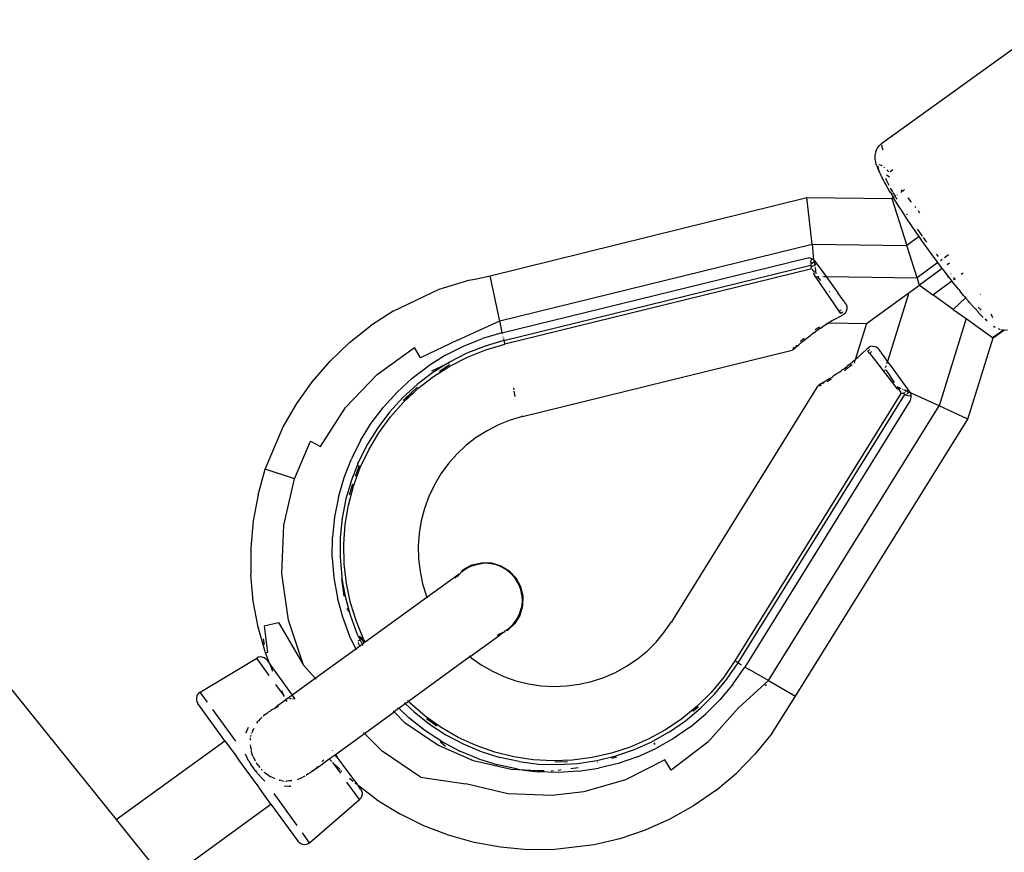
# Model space of a CAD drawing. Units: inches. Extents: x -65 to 737, y -107 to 712.
# Drawn here: x 260 to 273, y 276 to 287 of the extents above; entities that cross this region are included whole.
import ezdxf

# ---------------------------------------------------------------- set-up
doc = ezdxf.new("R2010")
doc.units = ezdxf.units.IN
doc.header["$MEASUREMENT"] = 0
doc.layers.add('VP-EQ', color=7, linetype='Continuous', true_color=0x8a3492)

# ---------------------------------------------------------------- blocks, each defined once
blk = doc.blocks.new('1312')
at = {"color": 7}
for p, q in [((-35.969, -0.247), (-33.779, 1.333)), ((-35.969, -0.247), (-36.002, -0.277)), ((-36.054, -0.416), (-36.047, -0.372)), ((-36.044, -0.355), (-36.047, -0.372)), ((-36.044, -0.355), (-36.028, -0.313)), ((-36.028, -0.313), (-36.002, -0.277)), ((-35.972, -0.265), (-35.968, -0.293)), ((-35.968, -0.293), (-35.956, -0.33)), ((-36.051, -0.46), (-36.054, -0.416)), ((-36.051, -0.46), (-36.047, -0.485)), ((-36.034, -0.527), (-36.047, -0.485)), ((-36.034, -0.527), (-36.023, -0.561)), ((-36.023, -0.561), (-36.006, -0.603)), ((-36.012, -0.564), (-36.016, -0.54)), ((-36.002, -0.597), (-36.012, -0.564)), ((-36.006, -0.603), (-35.982, -0.653)), ((-36.004, -0.518), (-35.989, -0.521)), ((-35.992, -0.619), (-36.002, -0.597)), ((-35.989, -0.521), (-35.967, -0.532)), ((-35.967, -0.532), (-35.964, -0.535)), ((-35.942, -0.55), (-35.94, -0.552)), ((-35.94, -0.552), (-35.933, -0.558)), ((-35.902, -0.585), (-35.876, -0.61)), ((-35.828, -0.586), (-35.863, -0.612)), ((-35.982, -0.653), (-35.975, -0.658)), ((-35.962, -0.686), (-35.975, -0.658)), ((-35.952, -0.711), (-35.962, -0.686)), ((-35.933, -0.743), (-35.952, -0.711)), ((-35.918, -0.769), (-35.933, -0.743)), ((-35.92, -0.691), (-35.908, -0.723)), ((-35.908, -0.723), (-35.88, -0.782)), ((-35.886, -0.667), (-35.907, -0.655)), ((-35.87, -0.68), (-35.886, -0.667)), ((-35.918, -0.769), (-35.916, -0.777)), ((-35.916, -0.777), (-35.876, -0.845)), ((-35.875, -0.849), (-35.876, -0.845)), ((-35.858, -0.875), (-35.875, -0.849)), ((-35.859, -0.821), (-35.837, -0.859)), ((-35.858, -0.875), (-35.828, -0.927)), ((-35.837, -0.859), (-35.831, -0.87)), ((-35.826, -0.878), (-35.796, -0.924)), ((-35.72, -0.87), (-35.725, -0.875)), ((-35.702, -0.859), (-35.72, -0.87)), ((-35.702, -0.859), (-35.717, -0.84)), ((-35.698, -0.857), (-35.702, -0.859)), ((-35.676, -0.839), (-35.698, -0.857)), ((-40.97, -1.939), (-36.924, -0.94)), ((-36.924, -0.94), (-35.839, -0.954)), ((-36.856, -1.534), (-36.924, -0.94)), ((-35.819, -0.94), (-35.839, -0.954)), ((-35.839, -0.954), (-35.649, -1.551)), ((-35.819, -0.94), (-35.828, -0.927)), ((-35.811, -0.935), (-35.819, -0.94)), ((-35.813, -0.951), (-35.819, -0.94)), ((-35.776, -1.01), (-35.813, -0.951)), ((-35.796, -0.924), (-35.798, -0.925)), ((-35.796, -0.924), (-35.784, -0.949)), ((-35.784, -0.949), (-35.777, -0.96)), ((-35.768, -0.904), (-35.773, -0.908)), ((-35.589, -0.997), (-35.631, -0.945)), ((-35.763, -1.031), (-35.776, -1.01)), ((-35.709, -1.116), (-35.763, -1.031)), ((-35.651, -1.205), (-35.709, -1.116)), ((-35.531, -1.071), (-35.543, -1.056)), ((-35.48, -1.139), (-35.501, -1.111)), ((-35.654, -1.149), (-35.649, -1.156)), ((-35.589, -1.296), (-35.651, -1.205)), ((-35.649, -1.156), (-35.646, -1.159)), ((-35.526, -1.39), (-35.589, -1.296)), ((-35.518, -1.343), (-35.491, -1.38)), ((-35.491, -1.38), (-35.464, -1.417)), ((-35.492, -1.437), (-35.649, -1.551)), ((-35.492, -1.437), (-35.526, -1.39)), ((-35.459, -1.484), (-35.492, -1.437)), ((-35.46, -1.414), (-35.464, -1.417)), ((-35.464, -1.417), (-35.45, -1.435)), ((-35.392, -1.58), (-35.459, -1.484)), ((-35.439, -1.451), (-35.409, -1.491)), ((-35.409, -1.491), (-35.4, -1.501)), ((-35.393, -1.512), (-35.4, -1.501)), ((-40.85, -2.516), (-36.856, -1.534)), ((-36.856, -1.534), (-35.649, -1.551)), ((-36.856, -1.534), (-36.839, -1.735)), ((-35.518, -1.964), (-35.649, -1.551)), ((-35.323, -1.674), (-35.392, -1.58)), ((-40.821, -2.669), (-36.928, -1.713)), ((-36.928, -1.713), (-36.904, -1.711)), ((-36.881, -1.713), (-36.904, -1.711)), ((-36.881, -1.713), (-36.865, -1.719)), ((-36.881, -1.713), (-36.866, -1.723)), ((-36.874, -1.765), (-36.87, -1.742)), ((-36.866, -1.723), (-36.87, -1.742)), ((-36.866, -1.723), (-36.859, -1.721)), ((-36.865, -1.719), (-36.859, -1.721)), ((-36.859, -1.721), (-36.855, -1.724)), ((-36.834, -1.76), (-36.857, -1.777)), ((-36.855, -1.724), (-36.852, -1.725)), ((-36.852, -1.725), (-36.839, -1.735)), ((-36.839, -1.735), (-36.837, -1.738)), ((-36.839, -1.735), (-36.835, -1.739)), ((-36.837, -1.738), (-36.831, -1.742)), ((-36.835, -1.739), (-36.831, -1.742)), ((-36.834, -1.76), (-36.826, -1.754)), ((-36.834, -1.76), (-36.829, -1.8)), ((-36.831, -1.742), (-36.823, -1.752)), ((-36.831, -1.742), (-36.826, -1.754)), ((-36.826, -1.754), (-36.823, -1.752)), ((-36.823, -1.752), (-36.679, -1.95)), ((-35.254, -1.768), (-35.323, -1.674)), ((-35.275, -1.662), (-35.252, -1.691)), ((-35.252, -1.691), (-35.249, -1.695)), ((-35.198, -1.732), (-35.22, -1.747)), ((-35.114, -1.67), (-35.168, -1.71)), ((-40.797, -2.766), (-36.874, -1.803)), ((-36.879, -1.854), (-40.785, -2.813)), ((-36.879, -1.854), (-36.874, -1.852)), ((-36.859, -1.778), (-36.876, -1.79)), ((-36.875, -1.781), (-36.876, -1.79)), ((-36.876, -1.79), (-36.875, -1.797)), ((-36.874, -1.765), (-36.875, -1.771)), ((-36.875, -1.771), (-36.875, -1.781)), ((-36.875, -1.797), (-36.874, -1.803)), ((-36.871, -1.813), (-36.874, -1.803)), ((-36.874, -1.852), (-36.871, -1.848)), ((-36.87, -1.819), (-36.871, -1.813)), ((-36.871, -1.848), (-36.869, -1.843)), ((-36.87, -1.819), (-36.868, -1.825)), ((-36.869, -1.843), (-36.867, -1.835)), ((-36.868, -1.825), (-36.863, -1.823)), ((-36.868, -1.825), (-36.868, -1.83)), ((-36.867, -1.835), (-36.868, -1.83)), ((-36.864, -1.855), (-36.829, -1.898)), ((-36.853, -1.816), (-36.863, -1.823)), ((-36.853, -1.816), (-36.845, -1.811)), ((-36.845, -1.811), (-36.841, -1.808)), ((-36.834, -1.803), (-36.829, -1.8)), ((-36.829, -1.8), (-36.826, -1.798)), ((-36.829, -1.8), (-36.823, -1.815)), ((-36.823, -1.796), (-36.811, -1.789)), ((-36.821, -1.834), (-36.812, -1.916)), ((-36.811, -1.789), (-36.807, -1.787)), ((-36.807, -1.787), (-36.805, -1.786)), ((-35.252, -1.771), (-35.518, -1.964)), ((-35.195, -1.846), (-35.488, -2.059)), ((-35.252, -1.771), (-35.254, -1.768)), ((-35.195, -1.846), (-35.252, -1.771)), ((-35.185, -1.86), (-35.195, -1.846)), ((-35.117, -1.948), (-35.185, -1.86)), ((-35.102, -1.778), (-35.134, -1.801)), ((-41.623, -2.111), (-41.245, -1.994)), ((-41.245, -1.994), (-41.169, -1.983)), ((-41.169, -1.983), (-40.97, -1.939)), ((-40.862, -2.46), (-40.97, -1.939)), ((-36.814, -1.95), (-36.842, -1.908)), ((-36.814, -1.95), (-36.808, -1.95)), ((-36.807, -1.96), (-36.814, -1.95)), ((-36.808, -1.95), (-36.807, -1.96)), ((-36.514, -2.391), (-36.807, -1.96)), ((-36.79, -1.947), (-36.773, -1.949)), ((-36.748, -2.002), (-36.79, -1.947)), ((-36.72, -1.95), (-36.712, -1.95)), ((-36.703, -1.95), (-36.69, -1.95)), ((-36.687, -1.95), (-36.679, -1.95)), ((-36.679, -1.95), (-35.518, -1.964)), ((-36.679, -1.95), (-36.528, -2.158)), ((-35.488, -2.059), (-35.518, -1.964)), ((-35.315, -2.182), (-35.072, -2.006)), ((-35.113, -1.953), (-35.127, -1.96)), ((-35.113, -1.953), (-35.117, -1.948)), ((-35.072, -2.006), (-35.113, -1.953)), ((-35.088, -1.914), (-35.086, -1.917)), ((-35.05, -2.033), (-35.072, -2.006)), ((-35.053, -1.961), (-35.05, -1.966)), ((-35.05, -1.966), (-35.038, -1.981)), ((-35.049, -1.989), (-35.038, -1.981)), ((-35.038, -1.981), (-35.028, -1.974)), ((-34.954, -1.92), (-34.927, -1.901)), ((-42.213, -2.392), (-41.623, -2.111)), ((-36.641, -2.136), (-36.635, -2.145)), ((-35.623, -2.157), (-35.488, -2.059)), ((-35.488, -2.059), (-35.315, -2.182)), ((-34.985, -2.114), (-35.05, -2.033)), ((-34.985, -2.114), (-34.971, -2.132)), ((-34.923, -2.19), (-34.971, -2.132)), ((-36.462, -2.253), (-36.528, -2.158)), ((-36.451, -2.264), (-36.462, -2.253)), ((-36.451, -2.264), (-36.45, -2.266)), ((-36.165, -2.55), (-35.623, -2.157)), ((-35.623, -2.157), (-35.896, -3.033)), ((-35.055, -2.369), (-35.315, -2.182)), ((-35.055, -2.369), (-34.897, -2.221)), ((-34.923, -2.19), (-34.907, -2.21)), ((-34.907, -2.21), (-34.897, -2.221)), ((-34.864, -2.26), (-34.897, -2.221)), ((-34.846, -2.282), (-34.864, -2.26)), ((-34.729, -2.193), (-34.73, -2.191)), ((-34.711, -2.174), (-34.707, -2.179)), ((-36.514, -2.391), (-36.498, -2.383)), ((-36.494, -2.381), (-36.486, -2.377)), ((-36.441, -2.279), (-36.45, -2.266)), ((-36.43, -2.294), (-36.441, -2.279)), ((-36.43, -2.294), (-36.425, -2.303)), ((-36.428, -2.408), (-36.417, -2.387)), ((-36.425, -2.303), (-36.419, -2.314)), ((-36.412, -2.338), (-36.419, -2.314)), ((-36.417, -2.387), (-36.412, -2.363)), ((-36.412, -2.363), (-36.412, -2.338)), ((-35.055, -2.369), (-34.891, -2.487)), ((-34.809, -2.323), (-34.846, -2.282)), ((-34.793, -2.341), (-34.809, -2.323)), ((-34.793, -2.341), (-34.788, -2.348)), ((-34.788, -2.348), (-34.771, -2.359)), ((-34.764, -2.368), (-34.771, -2.359)), ((-34.758, -2.38), (-34.764, -2.368)), ((-34.737, -2.401), (-34.758, -2.38)), ((-34.736, -2.342), (-34.71, -2.368)), ((-34.71, -2.368), (-34.699, -2.377)), ((-50.915, -2.475), (-45.749, -8.89)), ((-42.213, -2.392), (-42.501, -2.58)), ((-41.382, -2.759), (-40.85, -2.516)), ((-40.85, -2.516), (-40.862, -2.46)), ((-40.824, -2.642), (-40.85, -2.516)), ((-36.597, -2.513), (-36.646, -2.542)), ((-36.581, -2.504), (-36.597, -2.513)), ((-36.562, -2.493), (-36.581, -2.504)), ((-36.545, -2.484), (-36.562, -2.493)), ((-36.468, -2.442), (-36.545, -2.484)), ((-36.493, -2.422), (-36.514, -2.391)), ((-36.464, -2.406), (-36.493, -2.422)), ((-36.465, -2.441), (-36.468, -2.442)), ((-36.445, -2.427), (-36.462, -2.439)), ((-36.445, -2.427), (-36.428, -2.408)), ((-34.891, -2.487), (-35.236, -3.603)), ((-34.891, -2.487), (-34.552, -2.73)), ((-34.737, -2.401), (-34.735, -2.407)), ((-34.735, -2.407), (-34.687, -2.458)), ((-34.687, -2.458), (-34.684, -2.459)), ((-34.671, -2.473), (-34.684, -2.459)), ((-34.65, -2.496), (-34.644, -2.5)), ((-34.633, -2.503), (-34.646, -2.492)), ((-34.644, -2.5), (-34.625, -2.517)), ((-34.62, -2.514), (-34.633, -2.503)), ((-34.573, -2.429), (-34.563, -2.452)), ((-34.563, -2.452), (-34.555, -2.474)), ((-42.771, -2.794), (-42.501, -2.58)), ((-40.821, -2.669), (-40.824, -2.642)), ((-36.783, -2.603), (-36.821, -2.631)), ((-36.786, -2.633), (-36.805, -2.646)), ((-36.75, -2.608), (-36.786, -2.633)), ((-36.783, -2.603), (-36.766, -2.591)), ((-36.75, -2.608), (-36.731, -2.596)), ((-36.65, -2.545), (-36.731, -2.596)), ((-36.673, -2.544), (-36.65, -2.545)), ((-36.646, -2.542), (-36.65, -2.545)), ((-36.646, -2.542), (-36.165, -2.55)), ((-36.165, -2.55), (-36.308, -3.012)), ((-34.552, -2.73), (-34.415, -2.631)), ((-34.546, -2.734), (-34.41, -2.633)), ((-34.54, -2.585), (-34.521, -2.597)), ((-34.483, -2.614), (-34.473, -2.618)), ((-34.473, -2.618), (-34.456, -2.625)), ((-34.437, -2.629), (-34.415, -2.631)), ((-34.415, -2.631), (-34.41, -2.633)), ((-34.41, -2.633), (-34.364, -2.631)), ((-41.382, -2.759), (-41.862, -2.987)), ((-41.311, -2.838), (-41.069, -2.742)), ((-40.821, -2.669), (-41.069, -2.742)), ((-40.797, -2.766), (-41.037, -2.837)), ((-40.821, -2.669), (-40.82, -2.672)), ((-40.816, -2.682), (-40.817, -2.679)), ((-40.807, -2.724), (-40.809, -2.718)), ((-40.803, -2.741), (-40.797, -2.766)), ((-40.797, -2.766), (-40.785, -2.813)), ((-36.959, -2.74), (-37.002, -2.777)), ((-36.962, -2.766), (-36.966, -2.768)), ((-36.962, -2.766), (-36.937, -2.745)), ((-36.937, -2.745), (-36.924, -2.735)), ((-36.92, -2.732), (-36.924, -2.735)), ((-36.92, -2.732), (-36.874, -2.697)), ((-36.874, -2.697), (-36.871, -2.695)), ((-36.858, -2.685), (-36.871, -2.695)), ((-36.815, -2.654), (-36.858, -2.685)), ((-36.815, -2.654), (-36.81, -2.65)), ((-36.81, -2.65), (-36.805, -2.646)), ((-34.869, -3.77), (-34.546, -2.734)), ((-34.552, -2.73), (-34.546, -2.734)), ((-42.771, -2.794), (-43.018, -3.032)), ((-42.416, -3.2), (-41.94, -2.856)), ((-41.862, -2.987), (-41.94, -2.856)), ((-41.542, -2.955), (-41.311, -2.838)), ((-41.037, -2.837), (-41.27, -2.929)), ((-41.261, -2.978), (-41.027, -2.884)), ((-41.027, -2.884), (-40.785, -2.813)), ((-37.129, -2.896), (-37.113, -2.89)), ((-37.098, -2.882), (-37.113, -2.89)), ((-37.086, -2.853), (-37.106, -2.873)), ((-37.085, -2.872), (-37.098, -2.882)), ((-37.082, -2.869), (-37.085, -2.872)), ((-37.082, -2.869), (-37.076, -2.864)), ((-37.073, -2.861), (-37.076, -2.864)), ((-37.07, -2.853), (-37.073, -2.861)), ((-37.065, -2.846), (-37.07, -2.853)), ((-37.064, -2.853), (-37.07, -2.853)), ((-37.065, -2.846), (-37.058, -2.83)), ((-37.045, -2.836), (-37.064, -2.853)), ((-37.057, -2.827), (-37.058, -2.83)), ((-37.045, -2.836), (-37.028, -2.821)), ((-37.024, -2.818), (-37.028, -2.821)), ((-37.019, -2.813), (-37.024, -2.818)), ((-37.006, -2.802), (-37.019, -2.813)), ((-37.002, -2.777), (-37.006, -2.78)), ((-37.003, -2.799), (-37.006, -2.802)), ((-36.998, -2.795), (-37.003, -2.799)), ((-36.998, -2.795), (-36.981, -2.781)), ((-36.981, -2.781), (-36.969, -2.771)), ((-36.966, -2.768), (-36.969, -2.771)), ((-36.22, -2.933), (-36.156, -2.872)), ((-36.156, -2.872), (-36.154, -2.87)), ((-36.154, -2.87), (-36.134, -2.855)), ((-36.145, -2.902), (-36.132, -2.891)), ((-36.112, -2.845), (-36.134, -2.855)), ((-36.128, -2.887), (-36.121, -2.88)), ((-36.087, -2.841), (-36.112, -2.845)), ((-36.087, -2.841), (-36.063, -2.843)), ((-36.04, -2.851), (-36.063, -2.843)), ((-36.019, -2.865), (-36.04, -2.851)), ((-36.01, -2.874), (-36.019, -2.865)), ((-36.01, -2.874), (-36.003, -2.882)), ((-35.992, -2.896), (-36.003, -2.882)), ((-41.542, -2.955), (-41.762, -3.093)), ((-41.27, -2.929), (-41.493, -3.042)), ((-41.485, -3.093), (-41.261, -2.978)), ((-40.558, -3.737), (-37.129, -2.896)), ((-36.313, -3.016), (-36.323, -3.057)), ((-36.313, -3.016), (-36.321, -3.023)), ((-36.308, -3.012), (-36.313, -3.016)), ((-36.276, -2.983), (-36.308, -3.012)), ((-36.23, -2.943), (-36.276, -2.983)), ((-36.22, -2.933), (-36.23, -2.943)), ((-36.122, -2.932), (-36.145, -2.902)), ((-36.109, -2.919), (-36.122, -2.932)), ((-36.122, -2.932), (-35.805, -3.34)), ((-36.099, -2.909), (-36.106, -2.916)), ((-35.983, -2.909), (-35.992, -2.896)), ((-35.983, -2.909), (-35.981, -2.911)), ((-35.981, -2.911), (-35.975, -2.925)), ((-35.966, -2.933), (-35.975, -2.925)), ((-35.935, -2.975), (-35.966, -2.933)), ((-35.896, -3.033), (-35.935, -2.975)), ((-43.243, -3.292), (-43.018, -3.032)), ((-41.969, -3.25), (-41.762, -3.093)), ((-41.719, -3.156), (-41.535, -3.069)), ((-41.535, -3.069), (-41.705, -3.175)), ((-41.697, -3.228), (-41.485, -3.093)), ((-41.619, -3.157), (-41.494, -3.077)), ((-41.508, -3.056), (-41.535, -3.069)), ((-41.493, -3.042), (-41.508, -3.056)), ((-41.508, -3.056), (-41.492, -3.048)), ((-41.494, -3.077), (-41.488, -3.074)), ((-36.474, -3.143), (-36.487, -3.153)), ((-36.458, -3.131), (-36.474, -3.143)), ((-36.458, -3.131), (-36.438, -3.116)), ((-36.446, -3.15), (-36.426, -3.136)), ((-36.438, -3.116), (-36.419, -3.102)), ((-36.347, -3.077), (-36.426, -3.136)), ((-36.407, -3.092), (-36.419, -3.102)), ((-36.392, -3.081), (-36.407, -3.092)), ((-36.392, -3.081), (-36.367, -3.061)), ((-36.367, -3.061), (-36.346, -3.043)), ((-36.328, -3.028), (-36.346, -3.043)), ((-36.323, -3.025), (-36.328, -3.028)), ((-36.321, -3.023), (-36.323, -3.025)), ((-35.93, -3.142), (-35.934, -3.155)), ((-35.914, -3.089), (-35.923, -3.118)), ((-35.805, -3.302), (-35.913, -3.14)), ((-35.897, -3.037), (-35.907, -3.067)), ((-35.867, -3.069), (-35.896, -3.033)), ((-35.61, -3.423), (-35.867, -3.069)), ((-42.819, -3.625), (-42.416, -3.2)), ((-41.969, -3.25), (-42.16, -3.425)), ((-41.737, -3.2), (-41.904, -3.327)), ((-41.896, -3.382), (-41.697, -3.228)), ((-41.737, -3.2), (-41.739, -3.196)), ((-41.705, -3.175), (-41.737, -3.2)), ((-36.658, -3.268), (-36.669, -3.275)), ((-36.627, -3.269), (-36.668, -3.293)), ((-36.642, -3.258), (-36.658, -3.268)), ((-36.634, -3.253), (-36.642, -3.258)), ((-36.626, -3.248), (-36.634, -3.253)), ((-36.619, -3.264), (-36.627, -3.269)), ((-36.626, -3.248), (-36.612, -3.239)), ((-36.619, -3.264), (-36.611, -3.259)), ((-36.612, -3.239), (-36.598, -3.229)), ((-36.59, -3.224), (-36.598, -3.229)), ((-36.581, -3.218), (-36.59, -3.224)), ((-36.566, -3.208), (-36.581, -3.218)), ((-36.55, -3.197), (-36.566, -3.208)), ((-36.542, -3.192), (-36.55, -3.197)), ((-36.531, -3.184), (-36.542, -3.192)), ((-36.531, -3.184), (-36.52, -3.177)), ((-36.52, -3.177), (-36.504, -3.165)), ((-36.504, -3.165), (-36.487, -3.153)), ((-43.443, -3.573), (-43.243, -3.292)), ((-41.904, -3.327), (-42.089, -3.496)), ((-42.065, -3.516), (-41.908, -3.369)), ((-41.951, -3.434), (-41.896, -3.382)), ((-41.908, -3.369), (-41.899, -3.362)), ((-40.675, -3.372), (-40.669, -3.399)), ((-36.792, -3.36), (-38.654, -6.36)), ((-36.792, -3.36), (-36.782, -3.347)), ((-36.77, -3.335), (-36.782, -3.347)), ((-36.755, -3.341), (-36.773, -3.35)), ((-36.756, -3.326), (-36.77, -3.335)), ((-36.756, -3.326), (-36.75, -3.322)), ((-36.755, -3.341), (-36.743, -3.334)), ((-36.75, -3.322), (-36.742, -3.318)), ((-36.739, -3.316), (-36.742, -3.318)), ((-36.739, -3.316), (-36.724, -3.307)), ((-36.739, -3.316), (-36.725, -3.314)), ((-36.708, -3.313), (-36.725, -3.314)), ((-36.719, -3.305), (-36.724, -3.307)), ((-36.711, -3.3), (-36.719, -3.305)), ((-36.699, -3.293), (-36.711, -3.3)), ((-36.704, -3.313), (-36.708, -3.313)), ((-36.693, -3.289), (-36.699, -3.293)), ((-36.68, -3.281), (-36.693, -3.289)), ((-36.675, -3.278), (-36.68, -3.281)), ((-36.669, -3.275), (-36.675, -3.278)), ((-35.764, -3.393), (-35.803, -3.343)), ((-35.77, -3.358), (-35.767, -3.36)), ((-35.72, -3.43), (-35.767, -3.36)), ((-35.767, -3.36), (-35.724, -3.379)), ((-35.706, -3.387), (-35.702, -3.389)), ((-35.691, -3.394), (-35.658, -3.409)), ((-35.635, -3.394), (-35.641, -3.401)), ((-42.16, -3.425), (-42.334, -3.617)), ((-42.089, -3.496), (-42.258, -3.681)), ((-42.084, -3.53), (-42.065, -3.516)), ((-42.083, -3.533), (-42.065, -3.516)), ((-42.08, -3.555), (-41.951, -3.434)), ((-42.065, -3.516), (-41.951, -3.434)), ((-40.652, -3.482), (-40.666, -3.415)), ((-35.724, -3.445), (-37.846, -6.862)), ((-37.805, -6.888), (-35.675, -3.455)), ((-35.724, -3.445), (-35.721, -3.441)), ((-35.721, -3.441), (-35.716, -3.439)), ((-35.716, -3.439), (-35.71, -3.438)), ((-35.71, -3.438), (-35.702, -3.44)), ((-35.702, -3.44), (-35.698, -3.442)), ((-35.693, -3.444), (-35.698, -3.442)), ((-35.689, -3.44), (-35.693, -3.444)), ((-35.687, -3.447), (-35.693, -3.444)), ((-35.687, -3.438), (-35.689, -3.44)), ((-35.682, -3.434), (-35.687, -3.438)), ((-35.687, -3.447), (-35.682, -3.45)), ((-35.682, -3.45), (-35.675, -3.455)), ((-35.676, -3.429), (-35.679, -3.432)), ((-35.672, -3.457), (-35.666, -3.46)), ((-35.672, -3.457), (-35.669, -3.458)), ((-35.669, -3.458), (-35.666, -3.46)), ((-35.663, -3.419), (-35.668, -3.423)), ((-35.666, -3.46), (-35.661, -3.461)), ((-35.657, -3.414), (-35.663, -3.419)), ((-35.661, -3.461), (-35.657, -3.458)), ((-35.659, -3.463), (-35.653, -3.464)), ((-35.653, -3.464), (-35.637, -3.468)), ((-35.645, -3.404), (-35.652, -3.41)), ((-35.617, -3.428), (-35.649, -3.452)), ((-35.645, -3.415), (-35.629, -3.423)), ((-35.637, -3.468), (-35.63, -3.469)), ((-35.63, -3.469), (-35.607, -3.472)), ((-35.626, -3.424), (-35.617, -3.428)), ((-35.61, -3.423), (-35.617, -3.428)), ((-35.617, -3.428), (-35.602, -3.435)), ((-35.602, -3.435), (-35.61, -3.423)), ((-35.607, -3.472), (-35.595, -3.473)), ((-35.606, -3.535), (-35.596, -3.515)), ((-35.6, -3.441), (-35.602, -3.435)), ((-35.236, -3.603), (-35.602, -3.435)), ((-35.598, -3.444), (-35.6, -3.441)), ((-35.596, -3.45), (-35.598, -3.444)), ((-35.594, -3.459), (-35.596, -3.45)), ((-35.596, -3.515), (-35.591, -3.49)), ((-35.592, -3.467), (-35.594, -3.459)), ((-35.591, -3.49), (-35.592, -3.467)), ((-43.617, -3.872), (-43.443, -3.573)), ((-43.14, -4.12), (-42.819, -3.625)), ((-42.491, -3.824), (-42.334, -3.617)), ((-42.247, -3.743), (-42.08, -3.555)), ((-35.606, -3.535), (-37.72, -6.94)), ((-37.415, -7.112), (-35.236, -3.603)), ((-34.869, -3.77), (-35.236, -3.603)), ((-42.258, -3.681), (-42.408, -3.881)), ((-42.395, -3.947), (-42.247, -3.743)), ((-40.558, -3.737), (-40.715, -3.784)), ((-40.561, -3.726), (-40.558, -3.737)), ((-37.069, -7.31), (-34.869, -3.77)), ((-43.845, -4.41), (-43.617, -3.872)), ((-42.628, -4.045), (-42.491, -3.824)), ((-42.408, -3.881), (-42.541, -4.093)), ((-40.866, -3.844), (-41.011, -3.919)), ((-40.715, -3.784), (-40.866, -3.844)), ((-42.524, -4.163), (-42.395, -3.947)), ((-41.149, -4.006), (-41.278, -4.106)), ((-41.011, -3.919), (-41.149, -4.006)), ((-43.47, -4.535), (-43.266, -4.054)), ((-43.266, -4.054), (-43.14, -4.12)), ((-42.628, -4.045), (-42.744, -4.277)), ((-42.541, -4.093), (-42.653, -4.317)), ((-41.278, -4.106), (-41.397, -4.218)), ((-42.839, -4.518), (-42.744, -4.277)), ((-42.632, -4.391), (-42.524, -4.163)), ((-41.397, -4.218), (-41.505, -4.34)), ((-42.671, -4.364), (-42.744, -4.55)), ((-42.719, -4.627), (-42.632, -4.391)), ((-42.692, -4.502), (-42.649, -4.384)), ((-42.671, -4.364), (-42.676, -4.362)), ((-42.661, -4.333), (-42.671, -4.364)), ((-42.646, -4.377), (-42.664, -4.368)), ((-42.661, -4.333), (-42.654, -4.322)), ((-42.654, -4.322), (-42.653, -4.317)), ((-42.649, -4.384), (-42.646, -4.377)), ((-42.646, -4.377), (-42.64, -4.364)), ((-42.634, -4.383), (-42.646, -4.377)), ((-41.505, -4.34), (-41.601, -4.472)), ((-43.938, -4.737), (-43.845, -4.41)), ((-43.47, -4.535), (-43.845, -4.41)), ((-42.911, -4.767), (-42.839, -4.518)), ((-41.601, -4.472), (-41.684, -4.612)), ((-43.607, -5.126), (-43.47, -4.535)), ((-42.744, -4.55), (-42.814, -4.791)), ((-42.783, -4.871), (-42.719, -4.627)), ((-42.767, -4.74), (-42.736, -4.622)), ((-42.736, -4.622), (-42.728, -4.6)), ((-41.684, -4.612), (-41.755, -4.759)), ((-43.938, -4.737), (-44, -5.071)), ((-42.911, -4.767), (-42.961, -5.022)), ((-41.755, -4.759), (-41.811, -4.912)), ((-42.814, -4.791), (-42.862, -5.037)), ((-42.824, -5.119), (-42.783, -4.871)), ((-42.961, -5.022), (-42.987, -5.28)), ((-41.811, -4.912), (-41.852, -5.07)), ((-44, -5.071), (-44.031, -5.416)), ((-43.635, -5.743), (-43.607, -5.126)), ((-42.862, -5.037), (-42.887, -5.286)), ((-42.842, -5.37), (-42.824, -5.119)), ((-41.852, -5.07), (-41.879, -5.231)), ((-42.989, -5.54), (-42.987, -5.28)), ((-41.879, -5.231), (-41.891, -5.394)), ((-42.887, -5.286), (-42.889, -5.536)), ((-42.837, -5.622), (-42.842, -5.37)), ((-41.891, -5.394), (-41.887, -5.557)), ((-44.031, -5.416), (-44.031, -5.762)), ((-42.989, -5.54), (-42.968, -5.798)), ((-42.889, -5.536), (-42.869, -5.785)), ((-42.808, -5.872), (-42.837, -5.622)), ((-41.887, -5.557), (-41.868, -5.719)), ((-41.203, -5.635), (-41.313, -5.695)), ((-41.219, -5.652), (-41.292, -5.692)), ((-41.219, -5.652), (-41.148, -5.628)), ((-41.203, -5.635), (-41.081, -5.606)), ((-41.148, -5.628), (-41.066, -5.614)), ((-41.081, -5.606), (-40.956, -5.609)), ((-40.991, -5.615), (-41.066, -5.614)), ((-40.908, -5.63), (-40.991, -5.615)), ((-40.956, -5.609), (-40.836, -5.645)), ((-40.838, -5.655), (-40.908, -5.63)), ((-40.765, -5.696), (-40.838, -5.655)), ((-40.836, -5.645), (-40.729, -5.71)), ((-43.998, -6.099), (-44.031, -5.762)), ((-43.55, -6.341), (-43.635, -5.743)), ((-42.869, -5.785), (-42.867, -5.814)), ((-41.868, -5.719), (-41.835, -5.878)), ((-41.781, -6.047), (-41.397, -5.768)), ((-41.409, -5.788), (-41.404, -5.781)), ((-41.396, -5.784), (-41.405, -5.793)), ((-41.382, -5.76), (-41.397, -5.768)), ((-41.387, -5.779), (-41.392, -5.784)), ((-41.392, -5.784), (-41.391, -5.779)), ((-41.391, -5.779), (-41.382, -5.774)), ((-41.369, -5.748), (-41.382, -5.76)), ((-41.382, -5.76), (-41.361, -5.749)), ((-41.382, -5.774), (-41.374, -5.762)), ((-41.374, -5.762), (-41.362, -5.754)), ((-41.369, -5.748), (-41.361, -5.749)), ((-41.354, -5.745), (-41.361, -5.749)), ((-41.351, -5.739), (-41.354, -5.745)), ((-41.346, -5.731), (-41.351, -5.739)), ((-41.35, -5.743), (-41.351, -5.739)), ((-41.346, -5.731), (-41.341, -5.728)), ((-41.341, -5.728), (-41.313, -5.695)), ((-41.328, -5.721), (-41.341, -5.728)), ((-41.326, -5.719), (-41.328, -5.721)), ((-41.316, -5.709), (-41.326, -5.719)), ((-41.307, -5.704), (-41.316, -5.709)), ((-41.292, -5.692), (-41.307, -5.704)), ((-40.707, -5.743), (-40.765, -5.696)), ((-40.729, -5.71), (-40.643, -5.801)), ((-40.652, -5.806), (-40.707, -5.743)), ((-42.968, -5.798), (-42.924, -6.054)), ((-42.836, -6.034), (-42.867, -5.814)), ((-42.867, -5.814), (-42.826, -6.032)), ((-42.756, -6.119), (-42.808, -5.872)), ((-41.835, -5.878), (-41.786, -6.034)), ((-41.417, -5.803), (-41.412, -5.795)), ((-40.613, -5.869), (-40.652, -5.806)), ((-40.643, -5.801), (-40.583, -5.911)), ((-40.581, -5.947), (-40.613, -5.869)), ((-40.583, -5.911), (-40.554, -6.033)), ((-42.826, -6.032), (-42.772, -6.231)), ((-41.786, -6.034), (-41.781, -6.047)), ((-40.566, -6.02), (-40.581, -5.947)), ((-40.566, -6.02), (-40.562, -6.103)), ((-40.554, -6.033), (-40.557, -6.158)), ((-43.935, -6.432), (-43.998, -6.099)), ((-42.856, -6.304), (-42.924, -6.054)), ((-42.681, -6.359), (-42.756, -6.119)), ((-42.569, -6.619), (-41.781, -6.047)), ((-41.781, -6.047), (-41.776, -6.057)), ((-40.557, -6.158), (-40.593, -6.279)), ((-40.562, -6.103), (-40.571, -6.178)), ((-42.772, -6.231), (-42.8, -6.191)), ((-42.772, -6.231), (-42.761, -6.274)), ((-42.761, -6.274), (-42.674, -6.509)), ((-40.593, -6.279), (-40.658, -6.385)), ((-40.628, -6.325), (-40.595, -6.258)), ((-40.595, -6.258), (-40.571, -6.178)), ((-43.858, -6.414), (-43.674, -6.37)), ((-43.858, -6.414), (-43.817, -6.752)), ((-43.674, -6.37), (-43.356, -6.917)), ((-43.356, -6.917), (-43.55, -6.341)), ((-42.766, -6.548), (-42.856, -6.304)), ((-42.584, -6.591), (-42.681, -6.359)), ((-40.658, -6.385), (-40.749, -6.472)), ((-40.731, -6.445), (-40.677, -6.392)), ((-40.677, -6.392), (-40.628, -6.325)), ((-38.747, -6.494), (-38.654, -6.36)), ((-38.654, -6.36), (-38.645, -6.366)), ((-43.841, -6.76), (-43.935, -6.432)), ((-42.674, -6.509), (-42.632, -6.596)), ((-41.229, -6.807), (-40.845, -6.528)), ((-40.859, -6.531), (-40.884, -6.537)), ((-40.86, -6.52), (-40.871, -6.528)), ((-40.86, -6.52), (-40.814, -6.499)), ((-40.832, -6.517), (-40.859, -6.531)), ((-40.845, -6.528), (-40.832, -6.517)), ((-40.832, -6.517), (-40.817, -6.508)), ((-40.817, -6.508), (-40.794, -6.492)), ((-40.807, -6.492), (-40.814, -6.499)), ((-40.786, -6.482), (-40.794, -6.492)), ((-40.778, -6.477), (-40.786, -6.482)), ((-40.764, -6.47), (-40.778, -6.477)), ((-40.749, -6.472), (-40.778, -6.477)), ((-40.764, -6.47), (-40.756, -6.462)), ((-40.756, -6.462), (-40.731, -6.445)), ((-38.851, -6.62), (-38.747, -6.494)), ((-43.854, -6.652), (-43.867, -6.579)), ((-42.69, -6.707), (-42.766, -6.548)), ((-42.632, -6.596), (-42.664, -6.611)), ((-42.636, -6.668), (-42.657, -6.628)), ((-42.622, -6.585), (-42.636, -6.544)), ((-42.636, -6.668), (-42.608, -6.647)), ((-42.632, -6.596), (-42.608, -6.647)), ((-42.621, -6.557), (-42.622, -6.585)), ((-42.622, -6.585), (-42.62, -6.588)), ((-42.606, -6.585), (-42.618, -6.59)), ((-42.606, -6.585), (-42.616, -6.562)), ((-42.608, -6.647), (-42.584, -6.63)), ((-42.596, -6.581), (-42.606, -6.585)), ((-42.6, -6.599), (-42.606, -6.585)), ((-42.603, -6.657), (-42.601, -6.662)), ((-42.603, -6.657), (-42.603, -6.663)), ((-42.584, -6.63), (-42.6, -6.599)), ((-42.569, -6.619), (-42.584, -6.591)), ((-42.569, -6.619), (-42.584, -6.63)), ((-38.967, -6.735), (-38.851, -6.62)), ((-43.817, -6.752), (-43.841, -6.76)), ((-43.786, -6.902), (-43.841, -6.76)), ((-43.206, -7.081), (-42.69, -6.707)), ((-42.69, -6.707), (-42.636, -6.668)), ((-42.688, -6.711), (-42.683, -6.721)), ((-42.628, -6.681), (-42.631, -6.675)), ((-39.093, -6.838), (-38.967, -6.735)), ((-44.677, -7.259), (-43.954, -6.825)), ((-43.932, -6.815), (-43.954, -6.825)), ((-43.794, -7.046), (-43.954, -6.825)), ((-43.907, -6.811), (-43.932, -6.815)), ((-43.883, -6.813), (-43.907, -6.811)), ((-43.86, -6.821), (-43.883, -6.813)), ((-43.839, -6.834), (-43.86, -6.821)), ((-43.822, -6.852), (-43.839, -6.834)), ((-43.822, -6.852), (-43.786, -6.902)), ((-43.784, -6.904), (-43.786, -6.902)), ((-43.748, -6.998), (-43.784, -6.904)), ((-43.508, -7.284), (-43.784, -6.904)), ((-43.356, -6.917), (-43.206, -7.081)), ((-41.229, -6.807), (-42.016, -7.379)), ((-41.241, -6.797), (-41.229, -6.807)), ((-41.229, -6.807), (-41.218, -6.816)), ((-41.218, -6.816), (-41.085, -6.91)), ((-41.085, -6.91), (-40.944, -6.992)), ((-39.228, -6.93), (-39.093, -6.838)), ((-37.846, -6.862), (-37.988, -7.07)), ((-37.946, -7.094), (-37.805, -6.888)), ((-37.805, -6.888), (-37.846, -6.862)), ((-37.783, -6.901), (-37.805, -6.888)), ((-37.768, -6.911), (-37.783, -6.901)), ((-37.762, -6.914), (-37.768, -6.911)), ((-40.944, -6.992), (-40.796, -7.06)), ((-39.521, -7.073), (-39.371, -7.008)), ((-39.371, -7.008), (-39.228, -6.93)), ((-37.867, -7.154), (-37.72, -6.94)), ((-37.723, -6.938), (-37.72, -6.94)), ((-37.72, -6.94), (-37.67, -6.967)), ((-37.415, -7.112), (-37.67, -6.967)), ((-43.613, -7.296), (-43.71, -7.162)), ((-43.504, -7.297), (-43.206, -7.081)), ((-43.202, -7.085), (-43.195, -7.093)), ((-40.796, -7.06), (-40.642, -7.114)), ((-40.642, -7.114), (-40.483, -7.153)), ((-40.483, -7.153), (-40.322, -7.178)), ((-39.996, -7.181), (-39.835, -7.16)), ((-39.835, -7.16), (-39.676, -7.124)), ((-39.676, -7.124), (-39.521, -7.073)), ((-37.988, -7.07), (-38.15, -7.263)), ((-38.106, -7.287), (-37.946, -7.094)), ((-37.867, -7.154), (-38.032, -7.354)), ((-37.415, -7.112), (-37.799, -7.462)), ((-37.446, -7.164), (-37.458, -7.179)), ((-37.415, -7.112), (-37.069, -7.31)), ((-44.711, -7.292), (-44.721, -7.313)), ((-44.696, -7.274), (-44.711, -7.292)), ((-44.677, -7.259), (-44.696, -7.274)), ((-44.584, -7.387), (-44.677, -7.259)), ((-43.613, -7.296), (-43.635, -7.243)), ((-43.599, -7.314), (-43.613, -7.296)), ((-43.508, -7.284), (-43.504, -7.297)), ((-40.322, -7.178), (-40.159, -7.187)), ((-40.159, -7.187), (-39.996, -7.181)), ((-38.15, -7.263), (-38.328, -7.441)), ((-38.283, -7.464), (-38.106, -7.287)), ((-44.721, -7.313), (-44.725, -7.337)), ((-44.725, -7.337), (-44.725, -7.36)), ((-44.725, -7.36), (-44.718, -7.383)), ((-44.718, -7.383), (-44.707, -7.404)), ((-44.36, -7.882), (-44.707, -7.404)), ((-43.688, -7.431), (-43.58, -7.353)), ((-43.58, -7.353), (-43.584, -7.345)), ((-43.56, -7.341), (-43.58, -7.353)), ((-43.577, -7.36), (-43.58, -7.353)), ((-43.567, -7.378), (-43.573, -7.367)), ((-43.56, -7.341), (-43.563, -7.341)), ((-43.554, -7.334), (-43.56, -7.341)), ((-43.554, -7.334), (-43.504, -7.297)), ((-43.536, -7.341), (-43.514, -7.343)), ((-43.504, -7.297), (-43.495, -7.302)), ((-43.485, -7.352), (-43.494, -7.348)), ((-43.464, -7.345), (-43.491, -7.308)), ((-43.478, -7.342), (-43.474, -7.349)), ((-42.138, -7.467), (-42.058, -7.405)), ((-42.067, -7.396), (-42.058, -7.405)), ((-42.058, -7.405), (-42.016, -7.379)), ((-42.055, -7.408), (-41.944, -7.513)), ((-42.016, -7.379), (-42.028, -7.368)), ((-41.995, -7.402), (-42.016, -7.379)), ((-41.804, -7.566), (-41.995, -7.402)), ((-38.032, -7.354), (-38.215, -7.538)), ((-37.367, -7.783), (-37.069, -7.31)), ((-44.221, -7.887), (-44.515, -7.482)), ((-43.846, -7.547), (-43.872, -7.568)), ((-43.846, -7.547), (-43.82, -7.528)), ((-43.807, -7.518), (-43.82, -7.528)), ((-43.788, -7.506), (-43.807, -7.518)), ((-43.788, -7.506), (-43.772, -7.495)), ((-43.753, -7.484), (-43.772, -7.495)), ((-43.733, -7.472), (-43.753, -7.484)), ((-43.733, -7.472), (-43.688, -7.431)), ((-43.697, -7.453), (-43.733, -7.472)), ((-43.684, -7.446), (-43.697, -7.453)), ((-43.684, -7.446), (-43.681, -7.446)), ((-43.681, -7.446), (-43.676, -7.442)), ((-42.578, -7.787), (-42.2, -7.512)), ((-42.2, -7.512), (-42.211, -7.501)), ((-42.138, -7.467), (-42.2, -7.512)), ((-42.056, -7.655), (-42.2, -7.512)), ((-42.149, -7.456), (-42.146, -7.459)), ((-42.138, -7.467), (-42.01, -7.589)), ((-41.944, -7.513), (-41.748, -7.669)), ((-38.328, -7.441), (-38.523, -7.601)), ((-38.475, -7.625), (-38.283, -7.464)), ((-38.414, -7.704), (-38.215, -7.538)), ((-38.316, -7.454), (-38.382, -7.508)), ((-38.311, -7.449), (-38.316, -7.454)), ((-37.799, -7.462), (-38.191, -7.899)), ((-43.954, -7.658), (-43.934, -7.632)), ((-43.929, -7.627), (-43.934, -7.632)), ((-43.926, -7.625), (-43.929, -7.627)), ((-43.926, -7.625), (-43.907, -7.602)), ((-43.884, -7.579), (-43.907, -7.602)), ((-41.639, -7.939), (-42.056, -7.655)), ((-41.807, -7.75), (-42.01, -7.589)), ((-41.599, -7.712), (-41.804, -7.566)), ((-41.652, -7.697), (-41.784, -7.602)), ((-41.748, -7.669), (-41.538, -7.805)), ((-38.523, -7.601), (-38.731, -7.742)), ((-38.681, -7.767), (-38.475, -7.625)), ((-44.09, -7.778), (-44.092, -7.785)), ((-44.09, -7.778), (-44.059, -7.708)), ((-44.021, -7.792), (-44.019, -7.787)), ((-43.999, -7.736), (-44.018, -7.781)), ((-43.999, -7.736), (-43.997, -7.73)), ((-43.993, -7.72), (-43.997, -7.73)), ((-42.948, -8.056), (-42.578, -7.787)), ((-42.581, -7.785), (-42.59, -7.776)), ((-42.352, -8.013), (-42.578, -7.787)), ((-41.589, -7.892), (-41.807, -7.75)), ((-41.381, -7.838), (-41.599, -7.712)), ((-38.731, -7.742), (-38.952, -7.863)), ((-38.681, -7.767), (-38.899, -7.89)), ((-38.414, -7.704), (-38.628, -7.852)), ((-37.367, -7.783), (-37.584, -8.049)), ((-45.749, -8.89), (-44.36, -7.882)), ((-44.36, -7.882), (-44.213, -8.084)), ((-44.036, -7.876), (-44.035, -7.872)), ((-44.035, -7.867), (-44.032, -7.845)), ((-44.029, -7.828), (-44.026, -7.811)), ((-41.612, -7.891), (-41.542, -7.951)), ((-41.589, -7.892), (-41.36, -8.013)), ((-41.538, -7.805), (-41.317, -7.923)), ((-41.152, -7.943), (-41.381, -7.838)), ((-41.317, -7.923), (-41.086, -8.019)), ((-38.952, -7.863), (-39.183, -7.963)), ((-39.127, -7.993), (-38.899, -7.89)), ((-38.864, -7.929), (-38.876, -7.909)), ((-38.628, -7.852), (-38.854, -7.98)), ((-38.191, -7.899), (-38.658, -8.256)), ((-44.104, -8.049), (-44.081, -8.095)), ((-44.036, -7.934), (-44.033, -7.961)), ((-44.031, -7.971), (-44.033, -7.961)), ((-44.031, -7.971), (-44.026, -8)), ((-44.02, -8.027), (-44.023, -8.011)), ((-44.003, -8.077), (-44.02, -8.027)), ((-42.987, -8.003), (-42.985, -8.005)), ((-41.863, -8.346), (-42.352, -8.013)), ((-41.186, -8.137), (-41.639, -7.939)), ((-41.121, -8.113), (-41.36, -8.013)), ((-40.914, -8.026), (-41.152, -7.943)), ((-41.086, -8.019), (-40.848, -8.095)), ((-40.67, -8.087), (-40.914, -8.026)), ((-39.422, -8.042), (-39.668, -8.097)), ((-39.183, -7.963), (-39.422, -8.042)), ((-39.364, -8.075), (-39.127, -7.993)), ((-39.09, -8.086), (-38.854, -7.98)), ((-37.826, -8.294), (-37.584, -8.049)), ((-44.182, -8.122), (-44.213, -8.084)), ((-44.181, -8.127), (-44.182, -8.122)), ((-43.95, -8.446), (-44.181, -8.127)), ((-44.081, -8.095), (-44.071, -8.111)), ((-44.063, -8.127), (-44.071, -8.111)), ((-44.053, -8.144), (-44.063, -8.127)), ((-44.053, -8.144), (-44.043, -8.163)), ((-44.043, -8.163), (-44.039, -8.169)), ((-44.039, -8.169), (-44.035, -8.173)), ((-44.035, -8.173), (-44.034, -8.177)), ((-44.003, -8.077), (-43.998, -8.087)), ((-43.997, -8.092), (-43.998, -8.087)), ((-43.997, -8.092), (-43.973, -8.14)), ((-43.961, -8.161), (-43.956, -8.169)), ((-43.938, -8.193), (-43.956, -8.169)), ((-43.136, -8.192), (-43.028, -8.111)), ((-43.117, -8.146), (-43.111, -8.144)), ((-43.111, -8.144), (-43.109, -8.138)), ((-43.111, -8.144), (-43.108, -8.14)), ((-43.098, -8.124), (-43.109, -8.138)), ((-43.098, -8.124), (-43.108, -8.14)), ((-43.028, -8.111), (-43.002, -8.094)), ((-43.028, -8.111), (-42.996, -8.145)), ((-43.002, -8.094), (-42.956, -8.062)), ((-42.986, -8.157), (-42.984, -8.162)), ((-42.984, -8.162), (-42.945, -8.2)), ((-42.984, -8.162), (-42.886, -8.296)), ((-42.956, -8.062), (-42.948, -8.056)), ((-42.956, -8.062), (-42.939, -8.086)), ((-42.948, -8.056), (-42.938, -8.07)), ((-42.939, -8.086), (-42.931, -8.081)), ((-42.934, -8.092), (-42.939, -8.086)), ((-42.938, -8.07), (-42.931, -8.081)), ((-42.931, -8.081), (-42.926, -8.086)), ((-42.928, -8.09), (-42.926, -8.086)), ((-42.925, -8.088), (-42.928, -8.09)), ((-42.849, -8.192), (-42.928, -8.09)), ((-42.926, -8.086), (-42.925, -8.088)), ((-40.702, -8.249), (-41.186, -8.137)), ((-41.121, -8.113), (-40.873, -8.191)), ((-40.603, -8.148), (-40.848, -8.095)), ((-40.421, -8.124), (-40.67, -8.087)), ((-40.603, -8.148), (-40.354, -8.179)), ((-40.169, -8.139), (-40.421, -8.124)), ((-39.918, -8.13), (-40.169, -8.139)), ((-39.984, -8.15), (-40.146, -8.156)), ((-40.104, -8.187), (-39.854, -8.172)), ((-39.668, -8.097), (-39.918, -8.13)), ((-39.854, -8.172), (-39.607, -8.135)), ((-39.607, -8.135), (-39.364, -8.075)), ((-39.598, -8.159), (-39.602, -8.16)), ((-39.335, -8.171), (-39.587, -8.233)), ((-39.359, -8.091), (-39.423, -8.109)), ((-39.09, -8.086), (-39.335, -8.171)), ((-38.739, -8.127), (-39.244, -8.38)), ((-38.658, -8.256), (-38.739, -8.127)), ((-44.034, -8.177), (-44.028, -8.185)), ((-44.028, -8.185), (-44.019, -8.199)), ((-44.019, -8.202), (-44.028, -8.185)), ((-44.019, -8.199), (-44.019, -8.202)), ((-44.019, -8.202), (-43.994, -8.234)), ((-43.971, -8.268), (-43.994, -8.234)), ((-43.971, -8.268), (-43.958, -8.282)), ((-43.968, -8.269), (-43.971, -8.268)), ((-43.958, -8.282), (-43.968, -8.269)), ((-43.952, -8.29), (-43.958, -8.282)), ((-43.952, -8.29), (-43.949, -8.292)), ((-43.949, -8.292), (-43.946, -8.297)), ((-43.941, -8.303), (-43.946, -8.297)), ((-43.938, -8.193), (-43.92, -8.218)), ((-43.914, -8.225), (-43.917, -8.221)), ((-43.885, -8.256), (-43.898, -8.243)), ((-43.86, -8.281), (-43.853, -8.286)), ((-43.848, -8.291), (-43.853, -8.286)), ((-43.848, -8.291), (-43.805, -8.323)), ((-43.295, -8.306), (-43.269, -8.287)), ((-43.255, -8.279), (-43.269, -8.287)), ((-43.238, -8.264), (-43.255, -8.279)), ((-43.238, -8.264), (-43.222, -8.252)), ((-43.207, -8.244), (-43.222, -8.252)), ((-43.207, -8.244), (-43.136, -8.192)), ((-43.188, -8.222), (-43.207, -8.244)), ((-43.181, -8.213), (-43.188, -8.222)), ((-43.177, -8.211), (-43.181, -8.213)), ((-42.889, -8.251), (-42.945, -8.2)), ((-42.865, -8.274), (-42.879, -8.26)), ((-42.664, -8.447), (-42.849, -8.192)), ((-40.62, -8.246), (-40.873, -8.191)), ((-40.539, -8.257), (-40.702, -8.249)), ((-40.62, -8.246), (-40.539, -8.257)), ((-40.539, -8.257), (-40.362, -8.278)), ((-40.372, -8.264), (-40.539, -8.257)), ((-40.28, -8.268), (-40.367, -8.264)), ((-40.103, -8.287), (-40.362, -8.278)), ((-40.354, -8.179), (-40.104, -8.187)), ((-40.166, -8.267), (-40.191, -8.27)), ((-40.065, -8.255), (-40.103, -8.26)), ((-39.844, -8.271), (-40.103, -8.287)), ((-39.848, -8.229), (-39.942, -8.24)), ((-39.844, -8.271), (-39.587, -8.233)), ((-38.089, -8.516), (-37.826, -8.294)), ((-43.926, -8.318), (-43.941, -8.303)), ((-43.926, -8.318), (-43.889, -8.36)), ((-43.889, -8.36), (-43.884, -8.362)), ((-43.884, -8.362), (-43.86, -8.389)), ((-43.86, -8.389), (-43.852, -8.396)), ((-43.805, -8.323), (-43.782, -8.337)), ((-43.764, -8.346), (-43.782, -8.337)), ((-43.746, -8.356), (-43.764, -8.346)), ((-43.729, -8.363), (-43.746, -8.356)), ((-43.721, -8.367), (-43.725, -8.365)), ((-43.666, -8.385), (-43.658, -8.387)), ((-43.643, -8.389), (-43.658, -8.387)), ((-43.636, -8.391), (-43.643, -8.389)), ((-43.636, -8.391), (-43.602, -8.396)), ((-43.582, -8.397), (-43.571, -8.397)), ((-43.543, -8.395), (-43.571, -8.397)), ((-43.516, -8.394), (-43.543, -8.395)), ((-43.504, -8.392), (-43.516, -8.394)), ((-43.433, -8.375), (-43.396, -8.36)), ((-43.396, -8.36), (-43.392, -8.359)), ((-43.392, -8.359), (-43.384, -8.355)), ((-43.384, -8.355), (-43.366, -8.348)), ((-43.338, -8.333), (-43.366, -8.348)), ((-43.295, -8.306), (-43.323, -8.324)), ((-42.642, -8.633), (-42.802, -8.412)), ((-42.721, -8.403), (-42.767, -8.362)), ((-42.664, -8.447), (-42.695, -8.427)), ((-41.863, -8.346), (-41.284, -8.433)), ((-39.244, -8.38), (-39.774, -8.533)), ((-43.945, -8.447), (-43.95, -8.446)), ((-43.919, -8.489), (-43.945, -8.447)), ((-43.772, -8.691), (-43.919, -8.489)), ((-43.535, -8.461), (-43.603, -8.467)), ((-43.535, -8.461), (-43.532, -8.461)), ((-43.527, -8.461), (-43.532, -8.461)), ((-43.527, -8.461), (-43.52, -8.46)), ((-42.664, -8.447), (-42.658, -8.455)), ((-42.418, -8.636), (-42.658, -8.455)), ((-42.627, -8.499), (-42.658, -8.455)), ((-42.627, -8.499), (-42.615, -8.52)), ((-42.615, -8.52), (-42.608, -8.544)), ((-42.608, -8.544), (-42.608, -8.569)), ((-40.745, -8.558), (-41.284, -8.433)), ((-39.774, -8.533), (-40.181, -8.582)), ((-38.089, -8.516), (-38.372, -8.713)), ((-43.735, -8.557), (-43.441, -8.963)), ((-43.278, -9.186), (-42.642, -8.633)), ((-42.625, -8.615), (-42.642, -8.633)), ((-42.614, -8.593), (-42.625, -8.615)), ((-42.608, -8.569), (-42.614, -8.593)), ((-42.418, -8.636), (-42.124, -8.817)), ((-40.181, -8.582), (-40.745, -8.558)), ((-45.121, -9.67), (-43.772, -8.691)), ((-43.772, -8.691), (-43.425, -9.169)), ((-38.372, -8.713), (-38.675, -8.883)), ((-45.749, -8.89), (-45.121, -9.67)), ((-41.819, -8.968), (-42.124, -8.817)), ((-38.675, -8.883), (-38.992, -9.024)), ((-41.502, -9.089), (-41.819, -8.968)), ((-38.992, -9.024), (-39.314, -9.133)), ((-43.409, -9.186), (-43.425, -9.169)), ((-43.278, -9.186), (-43.371, -9.058)), ((-41.174, -9.181), (-41.502, -9.089)), ((-40.838, -9.243), (-41.174, -9.181)), ((-39.314, -9.133), (-39.645, -9.212)), ((-43.389, -9.2), (-43.409, -9.186)), ((-43.367, -9.208), (-43.389, -9.2)), ((-43.344, -9.21), (-43.367, -9.208)), ((-43.32, -9.207), (-43.344, -9.21)), ((-43.298, -9.199), (-43.32, -9.207)), ((-43.278, -9.186), (-43.298, -9.199)), ((-40.493, -9.274), (-40.838, -9.243)), ((-40.145, -9.273), (-40.493, -9.274)), ((-39.645, -9.212), (-40.145, -9.273))]:
    blk.add_line(p, q, dxfattribs=at)

msp = doc.modelspace()

# ---------------------------------------------------------------- block references
at = {"layer": 'VP-EQ'}
msp.add_blockref('1312', (307.112, 285.672), dxfattribs=at)

doc.saveas('drawing.dxf')
